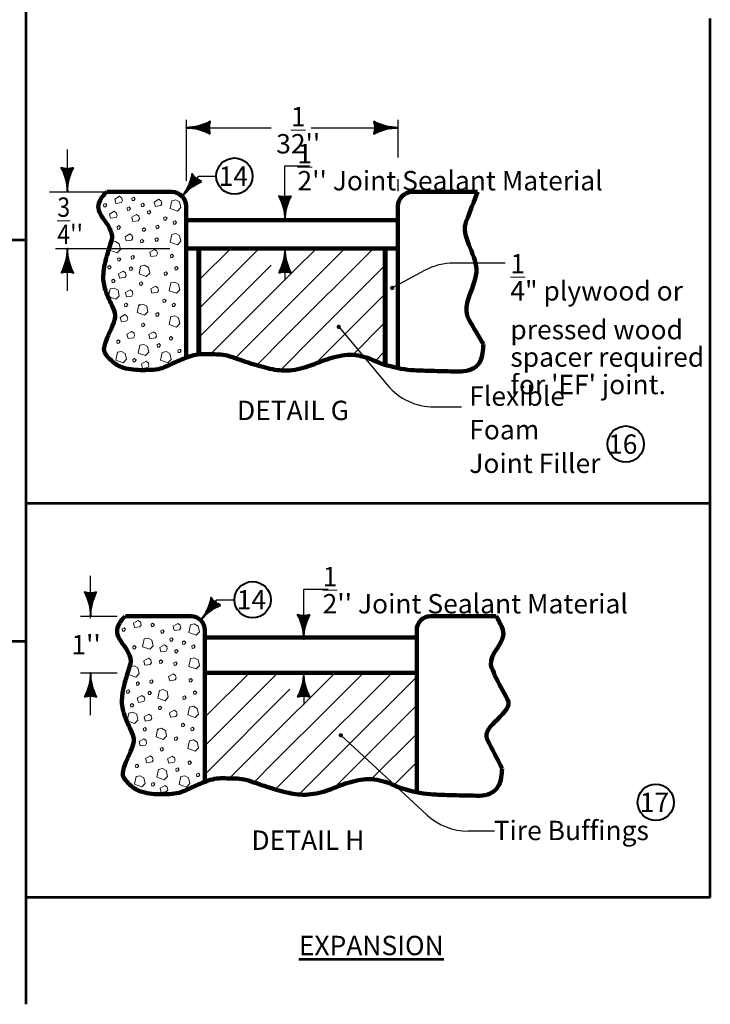
# Model space of a CAD drawing. Units: feet. Extents: x 10333 to 38668, y 8976 to 10990.
# Drawn here: x 26277 to 27133, y 8976 to 10195 of the extents above; entities that cross this region are included whole.
import ezdxf
from ezdxf.enums import TextEntityAlignment as Align

# ---------------------------------------------------------------- set-up
doc = ezdxf.new("R2010")
doc.units = ezdxf.units.FT
doc.header["$MEASUREMENT"] = 0
doc.linetypes.add('DGN Style 3', pattern=[418.367993, 298.834281, -119.533712])
for name, color, linetype, lineweight in [('dsnCellElements', 7, 'Continuous', 0), ('dsnStdLineWork', 7, 'Continuous', 30), ('Level 2', 7, 'Continuous', 0), ('Level 3', 7, 'Continuous', 0), ('Level 8', 7, 'Continuous', 0)]:
    doc.layers.add(name, color=color, linetype=linetype, lineweight=lineweight)
doc.styles.add('Style-Arial', font='ARIAL.TTF')

# ---------------------------------------------------------------- blocks, each defined once
blk = doc.blocks.new('MLD')
at = {"layer": 'Level 2', "color": 140, "linetype": 'Continuous', "lineweight": 0}
blk.add_line((0, 0), (-19.22, 0), dxfattribs=at)
at = {"layer": 'Level 2', "color": 140, "linetype": 'Continuous', "lineweight": 40, "extrusion": (0, 0, -1), "flags": 128}
blk.add_lwpolyline([(20, 5, 0.156), (20, -5, 0.123106), (0, 0, 0.123106), (20, 5)], format="xyb", close=True, dxfattribs=at)
blk.add_lwpolyline([(18.83, 3.56), (18.1, -0.02), (18.86, -3.62), (14.56, -1.55), (7.74, -0.02), (15.07, 1.7), (18.23, 3.11), (17.44, -0.02), (17.75, -2.33), (14.92, -0.98), (11.13, -0.02), (15.16, 1.16), (17.26, 1.88), (16.87, -1.19), (14.08, -0.02), (16.27, 0.68), (16.3, -0.38), (15.28, -0.05)], dxfattribs=at)
blk = doc.blocks.new('CIR35_1')
at = {"layer": 'Level 2', "color": 6, "linetype": 'Continuous', "lineweight": 40}
blk.add_circle((0, 0), 15, dxfattribs=at)
blk = doc.blocks.new('LT_8')
at = {"layer": 'Level 2', "color": 140, "linetype": 'Continuous', "lineweight": 0}
blk.add_line((0, 0), (-19.22, 0), dxfattribs=at)
at = {"layer": 'Level 2', "color": 140, "linetype": 'Continuous', "lineweight": 40, "flags": 128}
blk.add_lwpolyline([(-20, 5, -0.156), (-20, -5, -0.123106), (0, 0, -0.123106), (-20, 5)], format="xyb", close=True, dxfattribs=at)
blk.add_lwpolyline([(-18.83, 3.56), (-18.1, -0.02), (-18.86, -3.62), (-14.56, -1.55), (-7.74, -0.02), (-15.07, 1.7), (-18.23, 3.11), (-17.44, -0.02), (-17.74, -2.33), (-14.92, -0.98), (-11.13, -0.02), (-15.16, 1.16), (-17.26, 1.88), (-16.87, -1.19), (-14.08, -0.02), (-16.27, 0.68), (-16.3, -0.38), (-15.28, -0.05)], dxfattribs=at)
blk = doc.blocks.new('LT_5')
at = {"layer": 'Level 2', "color": 140, "linetype": 'Continuous', "lineweight": 0}
blk.add_line((0, 0), (-19.22, 0), dxfattribs=at)
at = {"layer": 'Level 2', "color": 140, "linetype": 'Continuous', "lineweight": 40, "flags": 128}
blk.add_lwpolyline([(-20, 5, -0.156), (-20, -5, -0.123106), (0, 0, -0.123106), (-20, 5)], format="xyb", close=True, dxfattribs=at)
blk.add_lwpolyline([(-18.83, 3.56), (-18.11, -0.02), (-18.86, -3.62), (-14.56, -1.55), (-7.74, -0.02), (-15.07, 1.7), (-18.23, 3.11), (-17.44, -0.02), (-17.75, -2.33), (-14.92, -0.98), (-11.13, -0.02), (-15.16, 1.16), (-17.26, 1.88), (-16.87, -1.19), (-14.08, -0.02), (-16.27, 0.67), (-16.3, -0.38), (-15.28, -0.05)], dxfattribs=at)
blk = doc.blocks.new('DOT_2')
at = {"layer": 'dsnCellElements', "linetype": 'Continuous', "lineweight": 0}
h = blk.add_hatch(color=7, dxfattribs=at)
edge = h.paths.add_edge_path()
edge.add_arc((0, 0), 17.8, 0, 360)
blk = doc.blocks.new('DOT_3')
at = {"layer": 'dsnCellElements', "linetype": 'Continuous', "lineweight": 0}
h = blk.add_hatch(color=140, dxfattribs=at)
edge = h.paths.add_edge_path()
edge.add_arc((0, 0), 17.8, 0, 360)

msp = doc.modelspace()

# ---------------------------------------------------------------- linework, layer by layer
at = {"layer": 'dsnStdLineWork', "color": 7, "linetype": 'Continuous', "lineweight": 53}
for p, q in [((26284.8, 10990), (26284.8, 8975.7)), ((27132.8, 9108), (27132.8, 10196.9)), ((25480.8, 9922.5), (26284.8, 9922.5)), ((27132.8, 9596), (26284.8, 9596)), ((26284.8, 9425.1), (24784.5, 9425.1)), ((27132.8, 9108), (26284.8, 9108))]:
    msp.add_line(p, q, dxfattribs=at)
at = {"layer": 'Level 2', "color": 140, "linetype": 'Continuous', "lineweight": 30}
for p, q in [((26483.4, 10071.3), (26483.4, 9996)), ((26745.9, 10071.3), (26745.9, 10024.6)), ((26483.4, 10061.6), (26588.8, 10061.6)), ((26638.5, 10061.6), (26745.9, 10061.6)), ((26336.3, 9982), (26336.3, 10034.5)), ((26605.9, 9947), (26605.9, 10014.5)), ((26605.9, 10014.5), (26636.2, 10014.5)), ((26479.1, 9976.1), (26499.2, 10001.6)), ((26499.2, 10001.6), (26520.8, 10001.6)), ((26745.9, 9997.8), (26745.9, 9983.1)), ((26314.3, 9982.3), (26389.4, 9982.3)), ((26321.6, 9912), (26463.4, 9912)), ((26336.3, 9859.6), (26336.3, 9912)), ((26605.9, 9912), (26605.9, 9872.7)), ((26815.2, 9894.3), (26878.5, 9894.3)), ((26738.7, 9863.1), (26779.3, 9885.2)), ((26365.1, 9454), (26365.1, 9506.5)), ((26629.1, 9430.2), (26629.1, 9490.1)), ((26629.1, 9490.1), (26659.4, 9490.1)), ((26501.6, 9451.3), (26521.7, 9476.8)), ((26521.7, 9476.8), (26543.3, 9476.8)), ((26352.6, 9456.3), (26398, 9456.3)), ((26352.6, 9386.5), (26398, 9386.5)), ((26365.1, 9334), (26365.1, 9386.5)), ((26629.1, 9386.5), (26629.1, 9347.2))]:
    msp.add_line(p, q, dxfattribs=at)
at = {"layer": 'Level 2', "color": 7, "linetype": 'Continuous', "lineweight": 106}
for p, q in [((26385.1, 9982), (26465.9, 9982)), ((26763.4, 9982), (26844.5, 9982)), ((26483.4, 9947), (26483.4, 9964.5)), ((26745.9, 9947), (26745.9, 9964.5)), ((26483.4, 9776.3), (26483.4, 9947)), ((26483.4, 9947), (26745.9, 9947)), ((26745.9, 9947), (26745.9, 9764.8)), ((26483.4, 9912), (26745.9, 9912)), ((26408.3, 9456.5), (26489.1, 9456.5)), ((26786.6, 9456.5), (26867.7, 9456.5)), ((26506.6, 9421.5), (26506.6, 9439)), ((26506.6, 9430.2), (26769.1, 9430.2)), ((26769.1, 9421.5), (26769.1, 9439)), ((26506.6, 9250.8), (26506.6, 9421.5)), ((26769.1, 9421.5), (26769.1, 9239.2)), ((26506.6, 9386.5), (26769.1, 9386.5))]:
    msp.add_line(p, q, dxfattribs=at)
at = {"layer": 'Level 2', "color": 7, "linetype": 'DGN Style 3', "lineweight": 53}
for p, q in [((26497.9, 9780.3), (26497.9, 9912)), ((26731.4, 9912), (26731.4, 9768.3))]:
    msp.add_line(p, q, dxfattribs=at)
at = {"layer": 'Level 2', "color": 7, "linetype": 'Continuous', "lineweight": 53}
for p, q in [((26500.9, 9780.3), (26500.9, 9912)), ((26728.4, 9912), (26728.4, 9768.3))]:
    msp.add_line(p, q, dxfattribs=at)
at = {"layer": 'Level 2', "color": 7, "linetype": 'Continuous', "lineweight": 0, "flags": 128}
for points in [[(26381.2, 9966.5), (26381.6, 9963.4), (26383.6, 9963.6), (26385.3, 9965.7), (26383.5, 9967.7), (26381.2, 9966.5)], [(26395.1, 9973.2), (26396.4, 9967.9), (26403.2, 9969), (26404.5, 9971.3), (26403.8, 9974.5), (26400.9, 9976.6), (26395.1, 9973.2)], [(26416.3, 9974.4), (26416.8, 9971.3), (26418.8, 9971.5), (26420.5, 9973.6), (26418.6, 9975.6), (26416.3, 9974.4)], [(26427.8, 9966.8), (26428.3, 9963.7), (26430.3, 9963.9), (26432, 9966), (26430.1, 9968), (26427.8, 9966.8)], [(26444, 9969.5), (26445.4, 9964.2), (26452.1, 9965.2), (26453.5, 9967.5), (26452.7, 9970.7), (26449.8, 9972.9), (26444, 9969.5)], [(26465.6, 9971.2), (26470.5, 9972.3), (26475.2, 9969.7), (26476.7, 9962.7), (26472.6, 9958.4), (26463.6, 9961.6), (26465.6, 9971.2)], [(26388.5, 9954.7), (26389.9, 9949.4), (26396.6, 9950.4), (26398, 9952.7), (26397.2, 9955.9), (26394.3, 9958.1), (26388.5, 9954.7)], [(26410.5, 9962.3), (26411, 9959.2), (26413, 9959.4), (26414.6, 9961.5), (26412.8, 9963.5), (26410.5, 9962.3)], [(26416.1, 9950.6), (26417.5, 9945.3), (26424.2, 9946.4), (26425.6, 9948.6), (26424.9, 9951.9), (26421.9, 9954), (26416.1, 9950.6)], [(26435.6, 9957.9), (26436.1, 9954.8), (26438.1, 9955), (26439.8, 9957.1), (26437.9, 9959.1), (26435.6, 9957.9)], [(26455.6, 9950.1), (26456.1, 9947.1), (26458.1, 9947.2), (26459.8, 9949.4), (26457.9, 9951.4), (26455.6, 9950.1)], [(26467.4, 9945.1), (26467.9, 9942), (26469.9, 9942.2), (26471.5, 9944.3), (26469.7, 9946.3), (26467.4, 9945.1)], [(26397.9, 9939), (26398.4, 9936), (26400.4, 9936.1), (26402.1, 9938.3), (26400.2, 9940.3), (26397.9, 9939)], [(26407.8, 9926.6), (26409.2, 9921.3), (26415.9, 9922.3), (26417.3, 9924.6), (26416.6, 9927.8), (26413.7, 9930), (26407.8, 9926.6)], [(26429.4, 9936.5), (26429.8, 9933.5), (26431.8, 9933.6), (26433.5, 9935.8), (26431.6, 9937.7), (26429.4, 9936.5)], [(26446.1, 9939.6), (26446.6, 9936.5), (26448.6, 9936.7), (26450.2, 9938.8), (26448.4, 9940.8), (26446.1, 9939.6)], [(26465.6, 9929.5), (26470.5, 9930.6), (26475.2, 9928), (26476.7, 9920.9), (26472.6, 9916.7), (26463.6, 9919.9), (26465.6, 9929.5)], [(26390.9, 9919.4), (26395.8, 9920.5), (26400.5, 9917.9), (26402.1, 9910.9), (26397.9, 9906.6), (26388.9, 9909.8), (26390.9, 9919.4)], [(26426.8, 9922.1), (26427.3, 9919), (26429.3, 9919.2), (26431, 9921.3), (26429.1, 9923.3), (26426.8, 9922.1)], [(26445, 9924.1), (26445.5, 9921.1), (26447.5, 9921.2), (26449.2, 9923.4), (26447.3, 9925.3), (26445, 9924.1)], [(26438.5, 9907.3), (26439.9, 9902), (26446.6, 9903), (26448, 9905.3), (26447.2, 9908.6), (26444.3, 9910.7), (26438.5, 9907.3)], [(26463.9, 9903.7), (26464.4, 9900.6), (26466.3, 9900.8), (26468, 9902.9), (26466.2, 9904.9), (26463.9, 9903.7)], [(26398.6, 9899.4), (26399.1, 9896.3), (26401, 9896.5), (26402.7, 9898.6), (26400.9, 9900.6), (26398.6, 9899.4)], [(26415.4, 9901.9), (26415.9, 9898.8), (26417.9, 9899), (26419.6, 9901.1), (26417.7, 9903.1), (26415.4, 9901.9)], [(26386.5, 9889.7), (26386.9, 9886.6), (26388.9, 9886.7), (26390.6, 9888.9), (26388.7, 9890.9), (26386.5, 9889.7)], [(26399.7, 9880.6), (26401.1, 9875.3), (26407.8, 9876.3), (26409.2, 9878.6), (26408.5, 9881.8), (26405.6, 9884), (26399.7, 9880.6)], [(26413.2, 9888), (26413.7, 9884.9), (26415.6, 9885.1), (26417.3, 9887.2), (26415.5, 9889.2), (26413.2, 9888)], [(26427.1, 9890.1), (26432, 9891.2), (26436.7, 9888.6), (26438.3, 9881.5), (26434.1, 9877.3), (26425.1, 9880.5), (26427.1, 9890.1)], [(26456.3, 9882), (26456.8, 9878.9), (26458.8, 9879.1), (26460.4, 9881.2), (26458.6, 9883.2), (26456.3, 9882)], [(26469.3, 9888.4), (26469.8, 9885.4), (26471.8, 9885.5), (26473.4, 9887.7), (26471.6, 9889.6), (26469.3, 9888.4)], [(26391.3, 9872.7), (26391.8, 9869.6), (26393.8, 9869.8), (26395.5, 9871.9), (26393.6, 9873.9), (26391.3, 9872.7)], [(26425.9, 9869.5), (26426.3, 9866.4), (26428.3, 9866.5), (26430, 9868.7), (26428.2, 9870.7), (26425.9, 9869.5)], [(26464.4, 9869.3), (26469.3, 9870.4), (26474.1, 9867.8), (26475.6, 9860.7), (26471.5, 9856.5), (26462.4, 9859.7), (26464.4, 9869.3)], [(26389.4, 9861.9), (26394.3, 9863), (26399.1, 9860.4), (26400.6, 9853.4), (26396.5, 9849.1), (26387.4, 9852.3), (26389.4, 9861.9)], [(26408.2, 9857.4), (26409.5, 9852), (26416.3, 9853.1), (26417.6, 9855.4), (26416.9, 9858.6), (26414, 9860.7), (26408.2, 9857.4)], [(26439.7, 9862.1), (26441, 9856.8), (26447.8, 9857.8), (26449.1, 9860.1), (26448.4, 9863.3), (26445.5, 9865.5), (26439.7, 9862.1)], [(26407.2, 9843), (26407.7, 9839.9), (26409.7, 9840.1), (26411.4, 9842.2), (26409.5, 9844.2), (26407.2, 9843)], [(26454.5, 9848.2), (26454.9, 9845.1), (26456.9, 9845.3), (26458.6, 9847.4), (26456.8, 9849.4), (26454.5, 9848.2)], [(26466.3, 9843.2), (26466.7, 9840.1), (26468.7, 9840.2), (26470.4, 9842.4), (26468.6, 9844.4), (26466.3, 9843.2)], [(26425, 9842.1), (26429.9, 9843.2), (26434.6, 9840.6), (26436.1, 9833.5), (26432, 9829.2), (26423, 9832.5), (26425, 9842.1)], [(26445.9, 9831.2), (26446.4, 9828.2), (26448.4, 9828.3), (26450.1, 9830.5), (26448.2, 9832.5), (26445.9, 9831.2)], [(26401.9, 9826.6), (26403.3, 9821.3), (26410, 9822.4), (26411.4, 9824.7), (26410.6, 9827.9), (26407.7, 9830), (26401.9, 9826.6)], [(26428.3, 9818.1), (26428.8, 9815), (26430.8, 9815.2), (26432.5, 9817.3), (26430.6, 9819.3), (26428.3, 9818.1)], [(26464.4, 9827.6), (26469.3, 9828.6), (26474.1, 9826), (26475.6, 9819), (26471.5, 9814.7), (26462.4, 9817.9), (26464.4, 9827.6)], [(26410.1, 9805.7), (26411.5, 9800.3), (26418.2, 9801.4), (26419.6, 9803.7), (26418.9, 9806.9), (26416, 9809.1), (26410.1, 9805.7)], [(26437.4, 9805.4), (26438.7, 9800), (26445.5, 9801.1), (26446.8, 9803.4), (26446.1, 9806.6), (26443.2, 9808.7), (26437.4, 9805.4)], [(26397.5, 9797.4), (26397.9, 9794.4), (26399.9, 9794.5), (26401.6, 9796.7), (26399.7, 9798.7), (26397.5, 9797.4)], [(26462.7, 9801.7), (26463.2, 9798.7), (26465.2, 9798.8), (26466.9, 9801), (26465, 9802.9), (26462.7, 9801.7)], [(26398.4, 9783.4), (26403.3, 9784.4), (26408.1, 9781.8), (26409.6, 9774.8), (26405.5, 9770.5), (26396.4, 9773.7), (26398.4, 9783.4)], [(26426, 9792.1), (26430.9, 9793.2), (26435.6, 9790.6), (26437.1, 9783.6), (26433, 9779.3), (26424, 9782.5), (26426, 9792.1)], [(26447.6, 9792.8), (26448.1, 9789.8), (26450.1, 9789.9), (26451.7, 9792.1), (26449.9, 9794.1), (26447.6, 9792.8)], [(26453.7, 9783.2), (26458.6, 9784.3), (26463.4, 9781.7), (26464.9, 9774.6), (26460.8, 9770.4), (26451.7, 9773.6), (26453.7, 9783.2)], [(26473.2, 9786.1), (26473.6, 9783), (26475.6, 9783.2), (26477.3, 9785.3), (26475.5, 9787.3), (26473.2, 9786.1)], [(26417.4, 9774.6), (26417.9, 9771.6), (26419.8, 9771.7), (26421.5, 9773.9), (26419.7, 9775.9), (26417.4, 9774.6)], [(26428, 9768.9), (26429.3, 9763.5), (26436.1, 9764.6), (26437.4, 9766.9), (26436.7, 9770.1), (26433.8, 9772.3), (26428, 9768.9)], [(26404.3, 9441), (26404.8, 9437.9), (26406.8, 9438.1), (26408.5, 9440.2), (26406.6, 9442.2), (26404.3, 9441)], [(26418.2, 9447.7), (26419.6, 9442.3), (26426.3, 9443.4), (26427.7, 9445.7), (26426.9, 9448.9), (26424, 9451.1), (26418.2, 9447.7)], [(26440, 9446.7), (26440.4, 9443.6), (26442.4, 9443.7), (26444.1, 9445.9), (26442.2, 9447.9), (26440, 9446.7)], [(26467.2, 9444), (26468.6, 9438.6), (26475.3, 9439.7), (26476.7, 9442), (26475.9, 9445.2), (26473, 9447.4), (26467.2, 9444)], [(26488.7, 9445.7), (26493.6, 9446.8), (26498.4, 9444.2), (26499.9, 9437.1), (26495.8, 9432.9), (26486.8, 9436.1), (26488.7, 9445.7)], [(26431.4, 9428.3), (26436.3, 9429.4), (26441, 9426.8), (26442.5, 9419.8), (26438.4, 9415.5), (26429.4, 9418.7), (26431.4, 9428.3)], [(26452.2, 9438.4), (26452.7, 9435.3), (26454.7, 9435.5), (26456.4, 9437.6), (26454.5, 9439.6), (26452.2, 9438.4)], [(26463.3, 9428.5), (26463.8, 9425.4), (26465.8, 9425.6), (26467.4, 9427.7), (26465.6, 9429.7), (26463.3, 9428.5)], [(26417.4, 9418.8), (26417.9, 9415.7), (26419.9, 9415.9), (26421.5, 9418), (26419.7, 9420), (26417.4, 9418.8)], [(26450.7, 9417.6), (26452, 9412.2), (26458.8, 9413.3), (26460.1, 9415.6), (26459.4, 9418.8), (26456.5, 9421), (26450.7, 9417.6)], [(26478.8, 9424.6), (26479.3, 9421.5), (26481.3, 9421.7), (26482.9, 9423.8), (26481.1, 9425.8), (26478.8, 9424.6)], [(26490.6, 9419.6), (26491, 9416.5), (26493, 9416.7), (26494.7, 9418.8), (26492.9, 9420.8), (26490.6, 9419.6)], [(26431, 9401.1), (26432.4, 9395.7), (26439.1, 9396.8), (26440.5, 9399.1), (26439.7, 9402.3), (26436.8, 9404.4), (26431, 9401.1)], [(26469.3, 9414.1), (26469.7, 9411), (26471.7, 9411.2), (26473.4, 9413.3), (26471.6, 9415.3), (26469.3, 9414.1)], [(26488.7, 9404), (26493.6, 9405), (26498.4, 9402.4), (26499.9, 9395.4), (26495.8, 9391.1), (26486.8, 9394.3), (26488.7, 9404)], [(26414.1, 9393.9), (26419, 9394.9), (26423.7, 9392.3), (26425.2, 9385.3), (26421.1, 9381), (26412.1, 9384.2), (26414.1, 9393.9)], [(26450.4, 9401), (26450.9, 9398), (26452.9, 9398.1), (26454.5, 9400.2), (26452.7, 9402.2), (26450.4, 9401)], [(26468.2, 9398.6), (26468.6, 9395.5), (26470.6, 9395.7), (26472.3, 9397.8), (26470.5, 9399.8), (26468.2, 9398.6)], [(26461.7, 9381.8), (26463.1, 9376.4), (26469.8, 9377.5), (26471.2, 9379.8), (26470.4, 9383), (26467.5, 9385.2), (26461.7, 9381.8)], [(26421.8, 9373.8), (26422.2, 9370.8), (26424.2, 9370.9), (26425.9, 9373.1), (26424.1, 9375.1), (26421.8, 9373.8)], [(26438.6, 9376.3), (26439.1, 9373.3), (26441, 9373.4), (26442.7, 9375.6), (26440.9, 9377.6), (26438.6, 9376.3)], [(26487.1, 9378.1), (26487.5, 9375.1), (26489.5, 9375.2), (26491.2, 9377.4), (26489.4, 9379.3), (26487.1, 9378.1)], [(26409.6, 9364.1), (26410.1, 9361.1), (26412.1, 9361.2), (26413.7, 9363.3), (26411.9, 9365.3), (26409.6, 9364.1)], [(26422.9, 9355.1), (26424.3, 9349.7), (26431, 9350.8), (26432.4, 9353.1), (26431.6, 9356.3), (26428.7, 9358.4), (26422.9, 9355.1)], [(26436.4, 9362.4), (26436.8, 9359.4), (26438.8, 9359.5), (26440.5, 9361.7), (26438.7, 9363.6), (26436.4, 9362.4)], [(26450.3, 9364.6), (26455.2, 9365.6), (26459.9, 9363), (26461.4, 9356), (26457.3, 9351.7), (26448.3, 9354.9), (26450.3, 9364.6)], [(26479.5, 9356.5), (26479.9, 9353.4), (26481.9, 9353.6), (26483.6, 9355.7), (26481.8, 9357.7), (26479.5, 9356.5)], [(26492.5, 9362.9), (26492.9, 9359.8), (26494.9, 9360), (26496.6, 9362.1), (26494.8, 9364.1), (26492.5, 9362.9)], [(26414.5, 9347.1), (26415, 9344.1), (26416.9, 9344.2), (26418.6, 9346.4), (26416.8, 9348.4), (26414.5, 9347.1)], [(26449.1, 9343.9), (26449.5, 9340.9), (26451.5, 9341), (26453.2, 9343.2), (26451.4, 9345.1), (26449.1, 9343.9)], [(26487.6, 9343.8), (26492.5, 9344.8), (26497.2, 9342.2), (26498.8, 9335.2), (26494.6, 9330.9), (26485.6, 9334.1), (26487.6, 9343.8)], [(26412.6, 9336.4), (26417.5, 9337.5), (26422.2, 9334.9), (26423.8, 9327.8), (26419.6, 9323.6), (26410.6, 9326.8), (26412.6, 9336.4)], [(26431.3, 9331.8), (26432.7, 9326.5), (26439.4, 9327.6), (26440.8, 9329.8), (26440, 9333.1), (26437.1, 9335.2), (26431.3, 9331.8)], [(26462.8, 9336.6), (26464.2, 9331.2), (26470.9, 9332.3), (26472.3, 9334.6), (26471.5, 9337.8), (26468.6, 9339.9), (26462.8, 9336.6)], [(26477.7, 9322.7), (26478.1, 9319.6), (26480.1, 9319.8), (26481.8, 9321.9), (26479.9, 9323.9), (26477.7, 9322.7)], [(26430.4, 9317.5), (26430.9, 9314.4), (26432.9, 9314.6), (26434.5, 9316.7), (26432.7, 9318.7), (26430.4, 9317.5)], [(26448.1, 9316.5), (26453, 9317.6), (26457.8, 9315), (26459.3, 9308), (26455.2, 9303.7), (26446.2, 9306.9), (26448.1, 9316.5)], [(26469.1, 9305.7), (26469.5, 9302.6), (26471.5, 9302.8), (26473.2, 9304.9), (26471.4, 9306.9), (26469.1, 9305.7)], [(26489.4, 9317.6), (26489.9, 9314.6), (26491.9, 9314.7), (26493.6, 9316.9), (26491.7, 9318.8), (26489.4, 9317.6)], [(26425.1, 9301.1), (26426.4, 9295.8), (26433.2, 9296.8), (26434.5, 9299.1), (26433.8, 9302.3), (26430.9, 9304.5), (26425.1, 9301.1)], [(26487.6, 9302), (26492.5, 9303.1), (26497.2, 9300.5), (26498.8, 9293.5), (26494.6, 9289.2), (26485.6, 9292.4), (26487.6, 9302)], [(26433.3, 9280.2), (26434.7, 9274.8), (26441.4, 9275.9), (26442.8, 9278.2), (26442, 9281.4), (26439.1, 9283.5), (26433.3, 9280.2)], [(26451.5, 9292.5), (26452, 9289.5), (26454, 9289.6), (26455.6, 9291.8), (26453.8, 9293.8), (26451.5, 9292.5)], [(26460.5, 9279.8), (26461.9, 9274.5), (26468.6, 9275.6), (26470, 9277.9), (26469.2, 9281.1), (26466.3, 9283.2), (26460.5, 9279.8)], [(26420.6, 9271.9), (26421.1, 9268.8), (26423.1, 9269), (26424.7, 9271.1), (26422.9, 9273.1), (26420.6, 9271.9)], [(26485.9, 9276.2), (26486.4, 9273.1), (26488.4, 9273.3), (26490, 9275.4), (26488.2, 9277.4), (26485.9, 9276.2)], [(26421.6, 9257.8), (26426.5, 9258.9), (26431.2, 9256.3), (26432.8, 9249.3), (26428.6, 9245), (26419.6, 9248.2), (26421.6, 9257.8)], [(26449.1, 9266.6), (26454, 9267.7), (26458.8, 9265.1), (26460.3, 9258), (26456.2, 9253.7), (26447.1, 9257), (26449.1, 9266.6)], [(26470.8, 9267.3), (26471.2, 9264.2), (26473.2, 9264.4), (26474.9, 9266.5), (26473.1, 9268.5), (26470.8, 9267.3)], [(26476.9, 9257.7), (26481.8, 9258.7), (26486.5, 9256.1), (26488.1, 9249.1), (26483.9, 9244.8), (26474.9, 9248), (26476.9, 9257.7)], [(26496.3, 9260.6), (26496.8, 9257.5), (26498.8, 9257.7), (26500.5, 9259.8), (26498.6, 9261.8), (26496.3, 9260.6)], [(26440.6, 9249.1), (26441, 9246), (26443, 9246.2), (26444.7, 9248.3), (26442.9, 9250.3), (26440.6, 9249.1)], [(26451.1, 9243.4), (26452.5, 9238), (26459.2, 9239.1), (26460.6, 9241.4), (26459.8, 9244.6), (26456.9, 9246.7), (26451.1, 9243.4)]]:
    msp.add_lwpolyline(points, close=True, dxfattribs=at)
for points in [[(26500.9, 9874.2), (26538.7, 9912)], [(26500.9, 9838.9), (26574.1, 9912)], [(26544.1, 9776), (26678.3, 9910.2)], [(26606.2, 9802.8), (26715.5, 9912)], [(26618.2, 9885.4), (26644.8, 9912)], [(26513.7, 9781), (26618.2, 9885.4)], [(26539.6, 9842.2), (26588.9, 9891.5)], [(26641, 9802.2), (26728.4, 9889.6)], [(26680, 9805.8), (26728.4, 9854.2)], [(26500.9, 9803.5), (26539.6, 9842.2)], [(26689.9, 9780.3), (26728.4, 9818.9)], [(26571, 9767.5), (26606.2, 9802.8)], [(26600.6, 9761.7), (26641, 9802.2)], [(26643.2, 9769), (26680, 9805.8)], [(26717.5, 9772.6), (26728.4, 9783.5)], [(26506.6, 9331.2), (26561.9, 9386.5)], [(26506.6, 9295.8), (26597.2, 9386.5)], [(26578.6, 9297.1), (26668, 9386.5)], [(26625.2, 9273), (26738.7, 9386.5)], [(26661, 9344.2), (26703.3, 9386.5)], [(26677.6, 9290), (26769.1, 9381.5)], [(26506.6, 9260.5), (26612.1, 9366)], [(26592.3, 9275.5), (26661, 9344.2)], [(26696.6, 9273.7), (26769.1, 9346.2)], [(26713, 9254.8), (26769.1, 9310.8)], [(26536.9, 9255.4), (26578.6, 9297.1)], [(26769, 9304.8), (26769.1, 9304.9)], [(26623.7, 9236.2), (26677.6, 9290)], [(26567.3, 9250.5), (26592.3, 9275.5)], [(26594.2, 9242), (26625.2, 9273)], [(26666.5, 9243.6), (26696.6, 9273.7)], [(26740.7, 9247.1), (26769.1, 9275.5)]]:
    msp.add_lwpolyline(points, dxfattribs=at)
at = {"layer": 'Level 2', "color": 7, "linetype": 'Continuous', "lineweight": 106}
for centre in [(26465.9, 9964.5), (26489.1, 9439)]:
    msp.add_arc(centre, 17.5, 0, 90, dxfattribs=at)
at = {"layer": 'Level 2', "color": 7, "linetype": 'Continuous', "lineweight": 106, "extrusion": (0, 0, -1)}
for centre in [(-26763.4, 9964.5), (-26786.6, 9439)]:
    msp.add_arc(centre, 17.5, 0, 90, dxfattribs=at)
at = {"layer": 'Level 2', "color": 7, "linetype": 'Continuous', "lineweight": 106}
for points, knots in [([(26385.3, 9982.2), (26383.6, 9980.7), (26382.1, 9979.4), (26380.6, 9977.4), (26376.8, 9972.5), (26374.1, 9967), (26374.8, 9961.8), (26375.3, 9958.6), (26376.9, 9955.3), (26378.8, 9952), (26381.2, 9948), (26384, 9944.9), (26386.3, 9941.1), (26388.2, 9938), (26389.7, 9934.8), (26390.9, 9931.3), (26391.8, 9928.7), (26392.2, 9925.8), (26391.5, 9923.2), (26390.4, 9919.6), (26389.1, 9916), (26388, 9912.3), (26386.5, 9906.9), (26384.9, 9901.6), (26383.4, 9896.2), (26382.3, 9891.8), (26381.6, 9887.4), (26381.1, 9882.9), (26380.5, 9876.8), (26380.6, 9870.5), (26382.3, 9864.5), (26383.8, 9859.1), (26385.9, 9854.1), (26388, 9848.9), (26389.6, 9845.2), (26391.6, 9841.8), (26393.2, 9838), (26394.8, 9834.3), (26396.2, 9830.2), (26395.5, 9826.5), (26394.8, 9822.4), (26393.1, 9818.4), (26391.5, 9814.4), (26389.7, 9809.9), (26387.6, 9805.6), (26385.7, 9801.1), (26383.9, 9796.7), (26382, 9791.9), (26381.7, 9787.3), (26381.4, 9782.2), (26385.9, 9777.7), (26390.4, 9773.5), (26395.3, 9768.8), (26399.9, 9766), (26405.9, 9764.3), (26414, 9762), (26422, 9761.3), (26430.1, 9761.4), (26438.3, 9761.5), (26446.6, 9761.4), (26454.9, 9764.3), (26461.3, 9766.6), (26466.7, 9769.9), (26472.7, 9772.3), (26479.4, 9775.1), (26485.7, 9778), (26492.9, 9779.8), (26499.8, 9781.6), (26506.7, 9781.1), (26513.6, 9781), (26520.5, 9780.8), (26527.5, 9781.1), (26534.3, 9779.3), (26543.4, 9776.9), (26551.5, 9773.3), (26560.3, 9770.6), (26568.3, 9768.2), (26576.2, 9765.9), (26584.4, 9763.7), (26592.2, 9761.7), (26600.2, 9760.6), (26608.1, 9760.8), (26617.1, 9761.1), (26626.2, 9763.2), (26635.1, 9766), (26641.9, 9768.2), (26648, 9771.3), (26654.7, 9773.5), (26663.1, 9776.3), (26671.5, 9778.7), (26680, 9779.8), (26688.7, 9781), (26697.9, 9779.5), (26706.5, 9777), (26714.2, 9774.7), (26720.8, 9770.4), (26728.4, 9768.3), (26739.6, 9765.3), (26750.9, 9762.1), (26762.4, 9761.4), (26771.8, 9760.8), (26781.2, 9760.6), (26790.6, 9760.3), (26801.8, 9759.9), (26812.9, 9759.7), (26824, 9759.7), (26832.6, 9759.7), (26842.5, 9762.9), (26847.1, 9771.2), (26851.1, 9778.4), (26850.9, 9785.8), (26851.8, 9793.3)], [0, 0, 0, 0, 0.009364, 0.009364, 0.009364, 0.032385, 0.032385, 0.032385, 0.047084, 0.047084, 0.047084, 0.06549, 0.06549, 0.06549, 0.080511, 0.080511, 0.080511, 0.091733, 0.091733, 0.091733, 0.107663, 0.107663, 0.107663, 0.130945, 0.130945, 0.130945, 0.14961, 0.14961, 0.14961, 0.175244, 0.175244, 0.175244, 0.198265, 0.198265, 0.198265, 0.215074, 0.215074, 0.215074, 0.23138, 0.23138, 0.23138, 0.249078, 0.249078, 0.249078, 0.26913, 0.26913, 0.26913, 0.289118, 0.289118, 0.289118, 0.311745, 0.311745, 0.311745, 0.336837, 0.336837, 0.336837, 0.370655, 0.370655, 0.370655, 0.405266, 0.405266, 0.405266, 0.432461, 0.432461, 0.432461, 0.462312, 0.462312, 0.462312, 0.491139, 0.491139, 0.491139, 0.520021, 0.520021, 0.520021, 0.557945, 0.557945, 0.557945, 0.592869, 0.592869, 0.592869, 0.625891, 0.625891, 0.625891, 0.664152, 0.664152, 0.664152, 0.693254, 0.693254, 0.693254, 0.729515, 0.729515, 0.729515, 0.76651, 0.76651, 0.76651, 0.799172, 0.799172, 0.799172, 0.847309, 0.847309, 0.847309, 0.886518, 0.886518, 0.886518, 0.932897, 0.932897, 0.932897, 0.968653, 0.968653, 0.968653, 1, 1, 1, 1]), ([(26408.1, 9456.3), (26406.6, 9454.9), (26405.2, 9453.7), (26403.7, 9451.8), (26400, 9446.9), (26397.2, 9441.4), (26398, 9436.3), (26398.4, 9433), (26400.1, 9429.7), (26402, 9426.5), (26404.4, 9422.5), (26407.2, 9419.4), (26409.5, 9415.6), (26411.4, 9412.4), (26412.9, 9409.3), (26414.1, 9405.8), (26415, 9403.2), (26415.4, 9400.3), (26414.7, 9397.7), (26413.6, 9394), (26412.3, 9390.4), (26411.2, 9386.8), (26409.6, 9381.4), (26408.1, 9376.1), (26406.6, 9370.6), (26405.4, 9366.3), (26404.8, 9361.8), (26404.3, 9357.4), (26403.6, 9351.3), (26403.8, 9345), (26405.5, 9339), (26407, 9333.5), (26409, 9328.5), (26411.2, 9323.4), (26412.8, 9319.7), (26414.8, 9316.3), (26416.4, 9312.5), (26418, 9308.8), (26419.4, 9304.7), (26418.7, 9301), (26417.9, 9296.9), (26416.3, 9292.8), (26414.7, 9288.9), (26412.8, 9284.4), (26410.8, 9280.1), (26408.9, 9275.6), (26407, 9271.2), (26405.2, 9266.3), (26404.9, 9261.8), (26404.5, 9256.6), (26409.1, 9252.2), (26413.5, 9248), (26418.4, 9243.3), (26423.1, 9240.4), (26429.1, 9238.7), (26437.1, 9236.5), (26445.2, 9235.7), (26453.3, 9235.9), (26461.5, 9236), (26469.8, 9235.9), (26478, 9238.7), (26484.5, 9241), (26489.8, 9244.3), (26495.9, 9246.8), (26502.5, 9249.5), (26508.9, 9252.5), (26516, 9254.3), (26522.9, 9256.1), (26529.9, 9255.6), (26536.8, 9255.5), (26543.7, 9255.3), (26550.6, 9255.5), (26557.5, 9253.7), (26566.5, 9251.3), (26574.7, 9247.7), (26583.4, 9245.1), (26591.4, 9242.6), (26599.4, 9240.3), (26607.6, 9238.2), (26615.4, 9236.1), (26623.4, 9235.1), (26631.2, 9235.3), (26640.3, 9235.5), (26649.4, 9237.6), (26658.3, 9240.5), (26665.1, 9242.7), (26671.2, 9245.7), (26677.9, 9248), (26686.2, 9250.7), (26694.7, 9253.1), (26703.2, 9254.3), (26711.9, 9255.5), (26721.1, 9253.9), (26729.7, 9251.4), (26737.3, 9249.2), (26744, 9244.8), (26751.6, 9242.8), (26762.8, 9239.7), (26774, 9236.6), (26785.6, 9235.9), (26795, 9235.3), (26804.4, 9235), (26813.8, 9234.7), (26824.9, 9234.3), (26836.1, 9234.1), (26847.2, 9234.1), (26855.8, 9234.2), (26865.6, 9237.4), (26870.2, 9245.7), (26874.3, 9252.9), (26874, 9260.3), (26874.9, 9267.8)], [0, 0, 0, 0, 0.008749, 0.008749, 0.008749, 0.031784, 0.031784, 0.031784, 0.046492, 0.046492, 0.046492, 0.06491, 0.06491, 0.06491, 0.079941, 0.079941, 0.079941, 0.091169, 0.091169, 0.091169, 0.10711, 0.10711, 0.10711, 0.130406, 0.130406, 0.130406, 0.149083, 0.149083, 0.149083, 0.174733, 0.174733, 0.174733, 0.197767, 0.197767, 0.197767, 0.214587, 0.214587, 0.214587, 0.230903, 0.230903, 0.230903, 0.248612, 0.248612, 0.248612, 0.268677, 0.268677, 0.268677, 0.288677, 0.288677, 0.288677, 0.311318, 0.311318, 0.311318, 0.336426, 0.336426, 0.336426, 0.370264, 0.370264, 0.370264, 0.404897, 0.404897, 0.404897, 0.432109, 0.432109, 0.432109, 0.461978, 0.461978, 0.461978, 0.490823, 0.490823, 0.490823, 0.519723, 0.519723, 0.519723, 0.55767, 0.55767, 0.55767, 0.592616, 0.592616, 0.592616, 0.625658, 0.625658, 0.625658, 0.663943, 0.663943, 0.663943, 0.693064, 0.693064, 0.693064, 0.729347, 0.729347, 0.729347, 0.766365, 0.766365, 0.766365, 0.799047, 0.799047, 0.799047, 0.847215, 0.847215, 0.847215, 0.886447, 0.886447, 0.886447, 0.932855, 0.932855, 0.932855, 0.968633, 0.968633, 0.968633, 1, 1, 1, 1]), ([(26867.6, 9456.5), (26870.8, 9451), (26873.6, 9445.6), (26875.7, 9439.7), (26880.7, 9425.2), (26858.9, 9410.5), (26861, 9395.9), (26861.6, 9391.8), (26864.9, 9387.7), (26865.3, 9383.6)], [0, 0, 0, 0, 0.239096, 0.239096, 0.239096, 0.83315, 0.83315, 0.83315, 1, 1, 1, 1]), ([(26865.3, 9383.6), (26870.8, 9373.5), (26876.2, 9363.5), (26881.6, 9353.4), (26890.4, 9337.1), (26847.9, 9320.3), (26856.4, 9303.8), (26862.6, 9291.8), (26868.7, 9279.8), (26874.9, 9267.8)], [0, 0, 0, 0, 0.262923, 0.262923, 0.262923, 0.689166, 0.689166, 0.689166, 1, 1, 1, 1])]:
    msp.add_open_spline(points, degree=3, knots=knots, dxfattribs=at)
at = {"layer": 'Level 2', "color": 7, "linetype": 'Continuous', "lineweight": 0}
for p in [(26426.1, 9841.5), (26449.2, 9315.9)]:
    msp.add_point(p, dxfattribs=at)
at = {"layer": 'Level 3', "color": 140, "linetype": 'Continuous', "lineweight": 30}
for p, q in [((26672.5, 9814.9), (26732.9, 9742.6)), ((26790.5, 9715.7), (26824.5, 9715.7)), ((26782, 9210.1), (26675.1, 9308.9)), ((26865.5, 9190.2), (26832.9, 9190.2))]:
    msp.add_line(p, q, dxfattribs=at)
at = {"layer": 'Level 3', "color": 140, "linetype": 'Continuous', "lineweight": 30, "extrusion": (0, 0, -1)}
msp.add_arc((-26815.2, 9819.3), 75, 61.4562, 90, dxfattribs=at)
at = {"layer": 'Level 3', "color": 140, "linetype": 'Continuous', "lineweight": 30}
for centre, start in [((26790.5, 9790.7), 219.8768), ((26832.9, 9265.2), 227.268)]:
    msp.add_arc(centre, 75, start, 270, dxfattribs=at)
at = {"layer": 'Level 3', "color": 7, "linetype": 'Continuous', "lineweight": 106}
msp.add_open_spline([(26844.5, 9982), (26839.8, 9970), (26835.2, 9957.9), (26830.5, 9945.9), (26823.2, 9927), (26842.2, 9906.2), (26843.1, 9886.2), (26843.9, 9865.7), (26823, 9842.1), (26833.6, 9824.1), (26839.7, 9813.8), (26845.7, 9803.5), (26851.8, 9793.3)], degree=3, knots=[0, 0, 0, 0, 0.195318, 0.195318, 0.195318, 0.502817, 0.502817, 0.502817, 0.819969, 0.819969, 0.819969, 1, 1, 1, 1], dxfattribs=at)

# ---------------------------------------------------------------- block references
at = {"layer": 'dsnCellElements', "color": 140, "linetype": 'Continuous', "lineweight": 0, "xscale": 0.15, "yscale": 0.15, "zscale": 0.15}
for p, rotation in [((26738.7, 9863.1), 208.5437741725579), ((26672.5, 9814.9), 129.8768344626987), ((26675.1, 9308.9), 137.2679545358513)]:
    msp.add_blockref('DOT_3', p, dxfattribs=dict(at, rotation=rotation))
at = {"layer": 'dsnCellElements', "color": 7, "linetype": 'Continuous', "lineweight": 0, "xscale": 0.1, "yscale": 0.1, "zscale": 0.1, "rotation": 137.2679545358513}
msp.add_blockref('DOT_2', (26675.1, 9308.9), dxfattribs=at)
at = {"layer": 'Level 2', "color": 140, "linetype": 'Continuous', "lineweight": 0}
for name, p, xscale, yscale, zscale, rotation in [('MLD', (26483.4, 10061.6), 1.5, 1.5, 1.5, 180), ('MLD', (26336.3, 9982), 1.5, 1.5, 1.5, 270), ('LT_8', (26478.1, 9976.1), 1.500004447655195, 1.500004447655195, 1.500004447655195, 231.7005786900771), ('MLD', (26605.9, 9947), 1.5, 1.5, 1.5, 270), ('MLD', (26336.3, 9912), 1.5, 1.5, 1.5, 90), ('MLD', (26605.9, 9912), 1.5, 1.5, 1.5, 90), ('MLD', (26365.1, 9456.3), 1.5, 1.5, 1.5, 270), ('LT_8', (26501.6, 9451.3), 1.500004447655195, 1.500004447655195, 1.500004447655195, 231.7005786900771), ('LT_5', (26629.1, 9428.2), 1.5, 1.5, 1.5, 270), ('MLD', (26365.1, 9386.5), 1.5, 1.5, 1.5, 90), ('MLD', (26629.1, 9386.5), 1.5, 1.5, 1.5, 90)]:
    msp.add_blockref(name, p, dxfattribs=dict(at, xscale=xscale, yscale=yscale, zscale=zscale, rotation=rotation))
at = {"layer": 'Level 2', "color": 140, "linetype": 'Continuous', "lineweight": 0, "xscale": 1.5, "yscale": 1.5, "zscale": 1.5}
msp.add_blockref('MLD', (26745.9, 10061.6), dxfattribs=at)
at = {"layer": 'Level 2', "color": 6, "linetype": 'Continuous', "lineweight": 40, "xscale": 1.5, "yscale": 1.5, "zscale": 1.5}
for p in [(26543.3, 10001.6), (27028.1, 9669.6), (26565.8, 9476.8), (27065.3, 9225.8)]:
    msp.add_blockref('CIR35_1', p, dxfattribs=at)

# ---------------------------------------------------------------- texts
at = {"layer": 'Level 3', "color": 6, "linetype": 'Continuous', "lineweight": 0, "style": 'Style-Arial'}
for s, p in [('14', (26541.9, 10001.6)), ('16', (27024.3, 9669.6)), ('14', (26564.4, 9476.8)), ('17', (27063.6, 9225.8))]:
    msp.add_text(s, height=24, dxfattribs=at).set_placement(p, align=Align.MIDDLE_CENTER)
at = {"layer": 'Level 3', "color": 7, "linetype": 'Continuous', "lineweight": 0, "style": 'Style-Arial'}
for s, p in [('DETAIL G', (26615.8, 9711.4)), ('DETAIL H', (26634.3, 9179))]:
    msp.add_text(s, height=24, dxfattribs=at).set_placement(p, align=Align.MIDDLE_CENTER)
at = {"layer": 'Level 3', "color": 140, "linetype": 'Continuous', "lineweight": 0, "style": 'Style-Arial'}
msp.add_text("1''", height=24, dxfattribs=at).set_placement((26377.7, 9421.2), align=Align.MIDDLE_RIGHT)
msp.add_text('Tire Buffings', height=24, dxfattribs=at).set_placement((26960.6, 9191), align=Align.MIDDLE_CENTER)
for s, insert, char_height, attachment_point, line_spacing_factor in [(" 3{\\A1;\\S1/2;}'' ", (26649.6, 10058.5), 24, 6, 1.4), ("{\\A1;\\S1/2;}'' Joint Sealant Material", (26999.5, 10012.8), 24, 6, 1.4), ("{\\H1x;\\W0.875;\\A1;\\S3/4;}\\H1x;\\W0.875;''", (26355.7, 9946.4), 24, 6, 1.4), ('{\\A1;\\S1/4;}" plywood or\\Ppressed wood\\Pspacer required\\Pfor \'EF\' joint.', (26885.1, 9905.1), 24, 1, 0.85), ('\\H1.06667x;\\C140;Flexible Foam\\PJoint Filler\\P', (26834.2, 9687.5), 22.5, 4, 1.04), ("{\\A1;\\S1/2;}'' Joint Sealant Material", (27030.7, 9488.7), 24, 6, 1.4)]:
    msp.add_mtext(s, dxfattribs=dict(at, insert=insert, char_height=char_height, attachment_point=attachment_point, line_spacing_factor=line_spacing_factor))
at = {"layer": 'Level 8', "color": 7, "linetype": 'Continuous', "lineweight": 53, "insert": (26623.1, 9060.5), "char_height": 24, "width": 998.063, "attachment_point": 1, "line_spacing_factor": 0.975, "style": 'Style-Arial'}
msp.add_mtext('\\fArial|b1|i0|c00|p39;\\LEXPANSION', dxfattribs=at)

doc.saveas('drawing.dxf')
